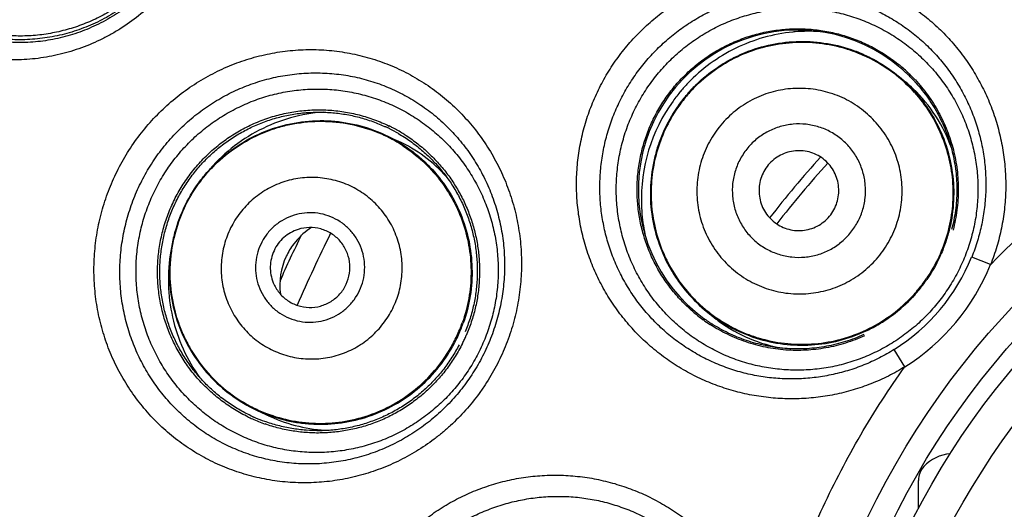
# Model space of a CAD drawing. Units: millimetres. Extents: x 719 to 1129, y -57 to 529.
# Drawn here: x 737 to 749, y 496 to 502 of the extents above; entities that cross this region are included whole.
import ezdxf

# ---------------------------------------------------------------- set-up
doc = ezdxf.new("R2010")
doc.units = ezdxf.units.MM
doc.header["$LTSCALE"] = 19.36
doc.layers.get('0').update_dxf_attribs({"linetype": 'CONTINUOUS'})
doc.layers.add('02___PRT_ALL_AXES', color=7, linetype='CONTINUOUS')
doc.layers.add('FEATURES', color=7, linetype='CONTINUOUS')

msp = doc.modelspace()

# ---------------------------------------------------------------- linework, layer by layer
at = {"color": 7, "linetype": 'Continuous'}
for p, q in [((748.124, 501.063), (748.203, 500.997)), ((741.678, 500.34), (741.846, 500.261)), ((749.262, 498.715), (749.027, 498.81)), ((745.681, 498.152), (745.76, 498.086)), ((742.674, 497.779), (742.673, 497.778)), ((748.191, 497.439), (748.057, 497.654)), ((740.072, 496.896), (740.24, 496.817)), ((748.36, 495.666), (748.36, 496.016))]:
    msp.add_line(p, q, dxfattribs=at)
for radius in [10.396, 10.097, 9.881, 9.427]:
    msp.add_circle((757.098, 491.053), radius, dxfattribs=at)
for centre, radius, start, end in [((746.991, 499.534), 2.1, 94.8313, 95.592), ((746.991, 499.537), 2.097, 86.3222, 94.8259), ((746.9, 499.607), 1.892, 41.8294, 52.7214), ((746.85, 499.657), 1.99, 48.3852, 50.0571), ((746.849, 499.656), 2.009, 47.8728, 50.0569), ((746.849, 499.655), 1.992, 46.7178, 48.3853), ((746.85, 499.657), 2.008, 47.5655, 47.8726), ((746.85, 499.656), 2.009, 45.9427, 47.5654), ((746.85, 499.656), 1.991, 45.0508, 46.7179), ((746.993, 499.531), 2.103, 136.3063, 139.9909), ((746.984, 499.545), 1.896, 46.2673, 49.9457), ((746.849, 499.656), 2.01, 43.0993, 45.9427), ((746.85, 499.656), 1.991, 42.5032, 45.0502), ((746.849, 499.656), 1.991, 41.9929, 42.5032), ((746.994, 499.532), 2.104, 140.0129, 144.2336), ((746.897, 499.612), 1.892, 134.5177, 139.9953), ((746.896, 499.613), 1.882, 134.5177, 139.9953), ((746.982, 499.542), 1.899, 19.4686, 46.2625), ((746.991, 499.533), 2.101, 144.212, 181.8865), ((746.897, 499.613), 1.892, 140.0047, 145.4823), ((746.896, 499.613), 1.882, 140.0047, 145.4823), ((740.873, 498.623), 1.886, 62.2745, 67.7255), ((740.854, 498.644), 1.979, 64.9999, 65.2262), ((740.855, 498.646), 1.977, 64.5005, 65), ((740.854, 498.645), 1.978, 63.8643, 64.5005), ((740.854, 498.644), 1.979, 63.276, 63.8643), ((740.854, 498.645), 2.007, 62.5585, 64.0472), ((740.853, 498.643), 1.98, 59.8388, 63.276), ((740.853, 498.644), 2.008, 58.4717, 62.5575), ((740.877, 498.631), 1.877, 56.7994, 62.2755), ((741.047, 498.548), 1.89, 42.0622, 64.9803), ((740.854, 498.645), 2.007, 57.6752, 58.4713), ((757.098, 491.053), 13.432, 137.8824, 142.1176), ((757.104, 491.045), 10.969, 125.0047, 135.6342), ((757.098, 491.053), 13.315, 137.8648, 142.1329), ((746.991, 499.533), 2.101, 181.8985, 186.0726), ((746.986, 499.533), 2.096, 186.0772, 193.9191), ((741.22, 498.458), 0.856, 124.631, 142.9406), ((741.221, 498.456), 0.858, 122.5415, 124.6494), ((757.098, 491.053), 18.321, 154.0042, 155.9952), ((757.098, 491.053), 18.001, 153.4219, 156.578), ((741.225, 498.454), 0.863, 142.9221, 154.9569), ((741.221, 498.456), 0.859, 155.0054, 187.4544), ((746.766, 499.722), 2.437, 301.9626, 338.0388), ((746.767, 499.722), 2.691, 301.96, 338.0415), ((746.902, 499.607), 1.888, 320.0127, 325.4743), ((746.903, 499.607), 1.898, 320.0127, 325.4743), ((746.903, 499.608), 1.888, 314.5257, 319.9873), ((746.898, 499.606), 1.886, 221.8194, 227.2823), ((746.904, 499.607), 1.898, 314.5257, 319.9873), ((746.904, 499.613), 1.895, 227.2812, 232.7188), ((746.846, 499.652), 2.01, 229.9432, 230.8116), ((746.846, 499.652), 1.991, 229.9435, 233.2823), ((746.845, 499.651), 2.009, 230.8115, 234.0571), ((746.845, 499.651), 1.99, 233.2819, 237.497), ((746.846, 499.652), 2.01, 234.0571, 236.9007), ((746.977, 499.537), 1.894, 230.0003, 231.8729), ((746.979, 499.539), 1.897, 231.8726, 232.4925), ((746.981, 499.541), 1.899, 232.4926, 233.9461), ((740.864, 498.622), 1.892, 335.0126, 340.4609), ((740.867, 498.621), 1.902, 335.0126, 340.4609), ((746.846, 499.652), 1.991, 237.4968, 238.0078), ((746.981, 499.541), 1.899, 233.9448, 260.2783), ((740.865, 498.623), 1.892, 329.5391, 334.9874), ((740.868, 498.622), 1.902, 329.5391, 334.9874), ((740.834, 498.637), 2.03, 333.3819, 334.9634), ((740.834, 498.637), 2.03, 335.0002, 336.6181), ((740.87, 498.615), 1.886, 242.2745, 247.7255), ((740.841, 498.617), 2.008, 244.186, 245.8142), ((740.841, 498.617), 1.979, 244.8214, 245.001), ((740.84, 498.614), 1.976, 245, 245.4443), ((740.84, 498.615), 1.977, 245.4443, 245.9071), ((740.841, 498.616), 1.978, 245.9071, 246.1351), ((740.841, 498.617), 1.979, 246.1351, 246.7239), ((740.841, 498.618), 1.98, 246.724, 250.1611), ((741.039, 498.531), 1.891, 244.0161, 245.0179), ((741.039, 498.531), 1.89, 245.0284, 268.0744), ((740.841, 498.617), 2.008, 245.8146, 250.6977), ((748.8, 495.843), 0.508, 94.8788, 137.0586), ((748.614, 496.016), 0.254, 137.0586, 180)]:
    msp.add_arc(centre, radius, start, end, dxfattribs=at)
msp.add_ellipse((746.845, 499.656), major_axis=(1.282, 1.527), ratio=0.999048, start_param=-0.001001, end_param=3.142593, dxfattribs=at)
for points, knots in [([(738.972, 502.6), (738.933, 502.539), (738.871, 502.451), (738.779, 502.339), (738.682, 502.233), (738.551, 502.108), (738.409, 501.997), (738.289, 501.917), (738.166, 501.843), (738.005, 501.762), (737.803, 501.684), (737.595, 501.626), (737.383, 501.588), (737.168, 501.572), (736.953, 501.577), (736.739, 501.603), (736.529, 501.65), (736.325, 501.718), (736.129, 501.805), (735.942, 501.912), (735.767, 502.036), (735.605, 502.177), (735.458, 502.333), (735.326, 502.503), (735.212, 502.686), (735.117, 502.879), (735.041, 503.081), (734.985, 503.289), (734.949, 503.502), (734.935, 503.717), (734.941, 503.897), (734.956, 504.041), (734.978, 504.183), (735.018, 504.359), (735.076, 504.53), (735.131, 504.663), (735.194, 504.793), (735.247, 504.888), (735.286, 504.948)], [0, 0, 0, 0, 0.031389, 0.047086, 0.062782, 0.094155, 0.125513, 0.141189, 0.156861, 0.188176, 0.219466, 0.250729, 0.281964, 0.313172, 0.344354, 0.375514, 0.406654, 0.437778, 0.468892, 0.5, 0.531108, 0.562222, 0.593346, 0.624486, 0.655646, 0.686828, 0.718036, 0.749271, 0.780534, 0.811824, 0.843139, 0.858811, 0.874487, 0.905845, 0.937218, 0.952914, 0.968611, 1, 1, 1, 1]), ([(739.173, 502.472), (739.147, 502.431), (739.093, 502.351), (739.005, 502.235), (738.911, 502.125), (738.778, 501.985), (738.598, 501.825), (738.402, 501.686), (738.237, 501.589), (738.068, 501.502), (737.849, 501.411), (737.578, 501.333), (737.301, 501.286), (737.021, 501.272), (736.744, 501.29), (736.471, 501.339), (736.206, 501.42), (735.952, 501.531), (735.713, 501.671), (735.49, 501.839), (735.356, 501.968), (735.293, 502.036)], [0, 0, 0, 0, 0.032223, 0.064432, 0.096612, 0.128751, 0.192828, 0.2566, 0.288363, 0.320028, 0.383023, 0.445603, 0.50779, 0.56963, 0.631197, 0.692576, 0.753866, 0.815165, 0.876569, 0.938158, 1, 1, 1, 1]), ([(739.009, 502.577), (738.964, 502.506), (738.89, 502.403), (738.781, 502.275), (738.665, 502.153), (738.508, 502.013), (738.336, 501.892), (738.191, 501.807), (738.042, 501.73), (737.848, 501.65), (737.606, 501.58), (737.358, 501.538), (737.107, 501.523), (736.856, 501.537), (736.65, 501.572), (736.488, 501.614), (736.33, 501.665), (736.137, 501.745), (735.954, 501.846), (735.816, 501.939), (735.683, 502.04), (735.589, 502.124), (735.531, 502.183)], [0, 0, 0, 0, 0.062808, 0.094219, 0.125625, 0.188392, 0.251119, 0.282477, 0.313822, 0.376444, 0.439004, 0.501502, 0.563938, 0.626316, 0.688646, 0.719807, 0.75096, 0.813221, 0.875469, 0.906603, 0.93774, 1, 1, 1, 1]), ([(739.028, 502.565), (738.981, 502.491), (738.904, 502.384), (738.79, 502.251), (738.67, 502.124), (738.507, 501.98), (738.329, 501.855), (738.18, 501.768), (738.027, 501.69), (737.83, 501.609), (737.584, 501.54), (737.334, 501.5), (737.083, 501.489), (736.834, 501.506), (736.588, 501.552), (736.351, 501.626), (736.123, 501.727), (735.908, 501.854), (735.708, 502.006), (735.588, 502.122), (735.531, 502.183)], [0, 0, 0, 0, 0.064672, 0.096979, 0.129237, 0.193525, 0.25746, 0.289283, 0.320994, 0.384035, 0.446603, 0.508726, 0.570462, 0.631896, 0.693127, 0.754268, 0.815428, 0.876712, 0.938212, 1, 1, 1, 1]), ([(744.709, 501.449), (744.76, 501.509), (744.867, 501.627), (745.043, 501.787), (745.233, 501.932), (745.434, 502.059), (745.646, 502.168), (745.866, 502.258), (746.093, 502.328), (746.325, 502.377), (746.56, 502.406), (746.797, 502.414), (747.033, 502.401), (747.267, 502.367), (747.497, 502.313), (747.722, 502.238), (747.939, 502.144), (748.147, 502.032), (748.344, 501.901), (748.529, 501.753), (748.701, 501.59), (748.857, 501.412), (748.998, 501.22), (749.121, 501.017), (749.227, 500.804), (749.313, 500.582), (749.379, 500.353), (749.425, 500.119), (749.451, 499.882), (749.456, 499.644), (749.439, 499.406), (749.402, 499.171), (749.344, 498.939), (749.292, 498.789), (749.262, 498.715)], [0, 0, 0, 0, 0.031368, 0.062728, 0.094073, 0.125399, 0.156698, 0.187969, 0.219208, 0.250415, 0.281593, 0.312743, 0.343871, 0.374982, 0.406083, 0.437181, 0.468283, 0.499395, 0.530525, 0.561678, 0.592856, 0.624062, 0.655297, 0.68656, 0.717848, 0.749158, 0.780486, 0.811829, 0.843181, 0.87454, 0.905903, 0.937268, 0.968634, 1, 1, 1, 1]), ([(744.942, 501.253), (744.988, 501.307), (745.085, 501.413), (745.243, 501.558), (745.413, 501.688), (745.594, 501.803), (745.784, 501.902), (745.981, 501.983), (746.185, 502.047), (746.394, 502.092), (746.605, 502.119), (746.818, 502.128), (747.03, 502.117), (747.241, 502.088), (747.448, 502.04), (747.65, 501.975), (747.845, 501.891), (748.032, 501.791), (748.21, 501.674), (748.377, 501.542), (748.532, 501.396), (748.673, 501.236), (748.8, 501.064), (748.91, 500.881), (749.005, 500.689), (749.082, 500.489), (749.141, 500.283), (749.181, 500.073), (749.203, 499.859), (749.206, 499.645), (749.19, 499.431), (749.155, 499.219), (749.101, 499.011), (749.054, 498.877), (749.027, 498.81)], [0, 0, 0, 0, 0.031384, 0.06276, 0.094119, 0.125454, 0.15676, 0.188033, 0.219269, 0.250469, 0.281634, 0.312768, 0.343877, 0.374965, 0.406043, 0.437116, 0.468195, 0.499287, 0.530398, 0.561536, 0.592705, 0.623906, 0.655141, 0.686408, 0.717704, 0.749026, 0.780368, 0.811727, 0.843096, 0.874472, 0.905852, 0.937234, 0.968617, 1, 1, 1, 1]), ([(745.106, 501.115), (745.154, 501.172), (745.23, 501.253), (745.338, 501.355), (745.451, 501.45), (745.602, 501.559), (745.762, 501.653), (745.895, 501.718), (746.031, 501.777), (746.207, 501.837), (746.423, 501.889), (746.644, 501.92), (746.866, 501.928), (747.088, 501.915), (747.308, 501.88), (747.523, 501.824), (747.732, 501.746), (747.932, 501.649), (748.122, 501.533), (748.299, 501.398), (748.462, 501.247), (748.61, 501.08), (748.74, 500.9), (748.853, 500.708), (748.946, 500.506), (749.018, 500.296), (749.07, 500.079), (749.1, 499.858), (749.108, 499.636), (749.095, 499.414), (749.066, 499.231), (749.031, 499.086), (748.99, 498.944), (748.926, 498.77), (748.845, 498.603), (748.77, 498.475), (748.689, 498.35), (748.622, 498.262), (748.574, 498.205)], [0, 0, 0, 0, 0.031262, 0.046897, 0.062532, 0.093792, 0.12505, 0.140683, 0.156316, 0.187571, 0.218824, 0.250074, 0.281321, 0.312566, 0.343809, 0.37505, 0.406289, 0.437527, 0.468764, 0.5, 0.531236, 0.562473, 0.593711, 0.62495, 0.656191, 0.687434, 0.718679, 0.749926, 0.781176, 0.812429, 0.843684, 0.859317, 0.87495, 0.906208, 0.937468, 0.953103, 0.968738, 1, 1, 1, 1]), ([(745.307, 500.946), (745.35, 500.997), (745.417, 501.069), (745.513, 501.159), (745.614, 501.244), (745.747, 501.341), (745.918, 501.44), (746.097, 501.523), (746.284, 501.588), (746.476, 501.634), (746.672, 501.661), (746.869, 501.669), (747.066, 501.657), (747.229, 501.631), (747.357, 501.601), (747.484, 501.565), (747.638, 501.508), (747.786, 501.436), (747.9, 501.37), (748.01, 501.298), (748.089, 501.239), (748.14, 501.197)], [0, 0, 0, 0, 0.062522, 0.093792, 0.125061, 0.18758, 0.250095, 0.312608, 0.375116, 0.43762, 0.500119, 0.562613, 0.625102, 0.687587, 0.718837, 0.750086, 0.812563, 0.875037, 0.906283, 0.937529, 1, 1, 1, 1]), ([(746.787, 501.624), (746.663, 501.612), (746.417, 501.566), (746.067, 501.432), (745.746, 501.239), (745.558, 501.074), (745.472, 500.984)], [0, 0, 0, 0, 0.249968, 0.499966, 0.749955, 1, 1, 1, 1]), ([(745.57, 500.961), (745.654, 501.043), (745.79, 501.155), (745.99, 501.276), (746.2, 501.379), (746.478, 501.47), (746.827, 501.517), (747.178, 501.498), (747.464, 501.43), (747.681, 501.344), (747.889, 501.239), (748.034, 501.138), (748.124, 501.063)], [0, 0, 0, 0, 0.12509, 0.187677, 0.250227, 0.375169, 0.500134, 0.625082, 0.750015, 0.812547, 0.875078, 1, 1, 1, 1]), ([(745.576, 500.955), (745.656, 501.034), (745.831, 501.178), (746.126, 501.343), (746.447, 501.453), (746.781, 501.505), (747.12, 501.496), (747.396, 501.439), (747.608, 501.364), (747.813, 501.271), (747.957, 501.181), (748.046, 501.113)], [0, 0, 0, 0, 0.125106, 0.250133, 0.375091, 0.500072, 0.625038, 0.74999, 0.812526, 0.875062, 1, 1, 1, 1]), ([(738.295, 499.82), (738.333, 499.902), (738.417, 500.061), (738.565, 500.286), (738.734, 500.495), (738.922, 500.687), (739.126, 500.859), (739.346, 501.009), (739.579, 501.137), (739.822, 501.242), (740.073, 501.321), (740.33, 501.376), (740.547, 501.4), (740.72, 501.406), (740.894, 501.404), (741.11, 501.385), (741.322, 501.344), (741.489, 501.3), (741.654, 501.247), (741.854, 501.166), (742.084, 501.045), (742.301, 500.901), (742.503, 500.737), (742.689, 500.552), (742.856, 500.35), (743.003, 500.132), (743.128, 499.899), (743.231, 499.654), (743.309, 499.4), (743.362, 499.138), (743.385, 498.916), (743.39, 498.738), (743.386, 498.559), (743.365, 498.336), (743.322, 498.115), (743.276, 497.942), (743.22, 497.772), (743.169, 497.647), (743.131, 497.566)], [0, 0, 0, 0, 0.031822, 0.063617, 0.095364, 0.127039, 0.158621, 0.190097, 0.221452, 0.252681, 0.283783, 0.314761, 0.345626, 0.361026, 0.376403, 0.407094, 0.437732, 0.453044, 0.468354, 0.498971, 0.529618, 0.560324, 0.591109, 0.621988, 0.652972, 0.684069, 0.715279, 0.746602, 0.778029, 0.809553, 0.84116, 0.856996, 0.872848, 0.904584, 0.936363, 0.952268, 0.968179, 1, 1, 1, 1]), ([(748.191, 497.439), (748.124, 497.397), (747.985, 497.319), (747.767, 497.222), (747.542, 497.144), (747.31, 497.087), (747.075, 497.05), (746.837, 497.034), (746.599, 497.039), (746.362, 497.065), (746.128, 497.111), (745.9, 497.178), (745.678, 497.264), (745.466, 497.369), (745.263, 497.493), (745.072, 497.633), (744.894, 497.79), (744.732, 497.962), (744.584, 498.147), (744.454, 498.344), (744.342, 498.552), (744.248, 498.77), (744.174, 498.994), (744.121, 499.225), (744.087, 499.459), (744.075, 499.696), (744.083, 499.933), (744.113, 500.169), (744.163, 500.401), (744.233, 500.628), (744.324, 500.849), (744.433, 501.06), (744.561, 501.262), (744.658, 501.388), (744.709, 501.449)], [0, 0, 0, 0, 0.031366, 0.062732, 0.094097, 0.12546, 0.156819, 0.188171, 0.219514, 0.250842, 0.282152, 0.31344, 0.344703, 0.375938, 0.407145, 0.438323, 0.469476, 0.500606, 0.531719, 0.562822, 0.593919, 0.62502, 0.656132, 0.687259, 0.718409, 0.749587, 0.780794, 0.812033, 0.843303, 0.874602, 0.905927, 0.937272, 0.968632, 1, 1, 1, 1]), ([(748.057, 497.654), (747.996, 497.616), (747.872, 497.546), (747.676, 497.457), (747.474, 497.386), (747.266, 497.333), (747.054, 497.299), (746.84, 497.283), (746.626, 497.286), (746.413, 497.309), (746.203, 497.35), (745.997, 497.409), (745.798, 497.487), (745.607, 497.581), (745.425, 497.693), (745.253, 497.819), (745.094, 497.961), (744.949, 498.116), (744.817, 498.283), (744.701, 498.461), (744.601, 498.648), (744.518, 498.844), (744.453, 499.046), (744.406, 499.254), (744.377, 499.465), (744.367, 499.678), (744.376, 499.891), (744.403, 500.102), (744.449, 500.311), (744.513, 500.515), (744.595, 500.713), (744.694, 500.904), (744.809, 501.085), (744.896, 501.198), (744.942, 501.253)], [0, 0, 0, 0, 0.031383, 0.062766, 0.094148, 0.125528, 0.156904, 0.188273, 0.219632, 0.250974, 0.282296, 0.313592, 0.344859, 0.376095, 0.407296, 0.438465, 0.469603, 0.500715, 0.531807, 0.562886, 0.59396, 0.625037, 0.656126, 0.687234, 0.718368, 0.749533, 0.780733, 0.811969, 0.843241, 0.874546, 0.905881, 0.93724, 0.968616, 1, 1, 1, 1]), ([(738.594, 499.681), (738.628, 499.755), (738.704, 499.898), (738.838, 500.102), (738.99, 500.291), (739.16, 500.464), (739.345, 500.619), (739.543, 500.755), (739.753, 500.871), (739.971, 500.965), (740.198, 501.037), (740.429, 501.086), (740.624, 501.108), (740.78, 501.114), (740.936, 501.113), (741.13, 501.096), (741.321, 501.061), (741.471, 501.021), (741.619, 500.974), (741.799, 500.901), (741.971, 500.811), (742.103, 500.729), (742.232, 500.64), (742.383, 500.516), (742.523, 500.378), (742.626, 500.26), (742.723, 500.136), (742.833, 499.971), (742.946, 499.761), (743.037, 499.54), (743.107, 499.31), (743.154, 499.074), (743.178, 498.833), (743.178, 498.591), (743.155, 498.349), (743.108, 498.111), (743.038, 497.877), (742.977, 497.727), (742.942, 497.654)], [0, 0, 0, 0, 0.031903, 0.063776, 0.095592, 0.127324, 0.15895, 0.190452, 0.221816, 0.253035, 0.284109, 0.315042, 0.345846, 0.36121, 0.376549, 0.407157, 0.437705, 0.452971, 0.468235, 0.49876, 0.529323, 0.544632, 0.559962, 0.590683, 0.621513, 0.636978, 0.652475, 0.683556, 0.714768, 0.746108, 0.777568, 0.809138, 0.840802, 0.872546, 0.904354, 0.93621, 0.968097, 1, 1, 1, 1]), ([(748.574, 498.205), (748.527, 498.148), (748.451, 498.066), (748.343, 497.965), (748.229, 497.87), (748.079, 497.761), (747.919, 497.667), (747.786, 497.602), (747.65, 497.543), (747.474, 497.482), (747.258, 497.43), (747.037, 497.4), (746.815, 497.392), (746.593, 497.405), (746.373, 497.44), (746.157, 497.496), (745.949, 497.573), (745.749, 497.671), (745.559, 497.787), (745.382, 497.922), (745.219, 498.073), (745.071, 498.239), (744.94, 498.419), (744.828, 498.612), (744.735, 498.814), (744.663, 499.024), (744.611, 499.241), (744.581, 499.461), (744.572, 499.684), (744.586, 499.906), (744.615, 500.089), (744.649, 500.233), (744.69, 500.376), (744.755, 500.55), (744.836, 500.717), (744.911, 500.845), (744.991, 500.969), (745.059, 501.058), (745.106, 501.115)], [0, 0, 0, 0, 0.031262, 0.046897, 0.062532, 0.093792, 0.12505, 0.140683, 0.156316, 0.187571, 0.218824, 0.250074, 0.281321, 0.312566, 0.343809, 0.37505, 0.406289, 0.437527, 0.468764, 0.5, 0.531236, 0.562473, 0.593711, 0.62495, 0.656191, 0.687434, 0.718679, 0.749926, 0.781176, 0.812429, 0.843684, 0.859317, 0.87495, 0.906208, 0.937468, 0.953103, 0.968738, 1, 1, 1, 1]), ([(748.124, 501.063), (748.213, 500.988), (748.337, 500.863), (748.477, 500.676), (748.599, 500.477), (748.716, 500.208), (748.795, 499.865), (748.81, 499.514), (748.769, 499.223), (748.704, 498.999), (748.619, 498.781), (748.533, 498.627), (748.466, 498.531)], [0, 0, 0, 0, 0.124922, 0.187453, 0.249985, 0.374918, 0.499866, 0.624831, 0.749773, 0.812323, 0.87491, 1, 1, 1, 1]), ([(748.317, 501.029), (748.374, 500.967), (748.482, 500.837), (748.617, 500.623), (748.725, 500.393), (748.802, 500.151), (748.849, 499.902), (748.864, 499.649), (748.847, 499.396), (748.815, 499.23), (748.794, 499.148)], [0, 0, 0, 0, 0.124966, 0.249939, 0.37492, 0.499911, 0.624915, 0.749931, 0.87496, 1, 1, 1, 1]), ([(748.329, 500.988), (748.384, 500.927), (748.486, 500.799), (748.614, 500.588), (748.716, 500.364), (748.789, 500.128), (748.832, 499.886), (748.846, 499.639), (748.828, 499.394), (748.797, 499.232), (748.776, 499.153)], [0, 0, 0, 0, 0.124966, 0.249938, 0.37492, 0.499912, 0.624916, 0.749932, 0.87496, 1, 1, 1, 1]), ([(738.776, 499.596), (738.807, 499.664), (738.859, 499.763), (738.938, 499.889), (739.023, 500.011), (739.141, 500.156), (739.271, 500.289), (739.384, 500.387), (739.5, 500.479), (739.654, 500.584), (739.85, 500.69), (740.056, 500.777), (740.269, 500.844), (740.487, 500.889), (740.709, 500.912), (740.932, 500.914), (741.154, 500.893), (741.373, 500.851), (741.586, 500.788), (741.793, 500.704), (741.99, 500.6), (742.176, 500.477), (742.349, 500.336), (742.507, 500.179), (742.649, 500.008), (742.773, 499.823), (742.879, 499.626), (742.965, 499.421), (743.031, 499.207), (743.075, 498.988), (743.094, 498.803), (743.099, 498.654), (743.095, 498.506), (743.078, 498.32), (743.042, 498.137), (743.003, 497.994), (742.957, 497.852), (742.915, 497.748), (742.884, 497.681)], [0, 0, 0, 0, 0.031308, 0.046966, 0.062623, 0.093925, 0.125219, 0.140869, 0.156515, 0.187792, 0.219059, 0.250313, 0.281556, 0.312788, 0.344009, 0.37522, 0.406422, 0.437619, 0.46881, 0.5, 0.53119, 0.562381, 0.593578, 0.62478, 0.655991, 0.687212, 0.718444, 0.749687, 0.780941, 0.812208, 0.843485, 0.859131, 0.874781, 0.906075, 0.937377, 0.953034, 0.968692, 1, 1, 1, 1]), ([(745.553, 498.114), (745.502, 498.156), (745.43, 498.223), (745.34, 498.319), (745.256, 498.42), (745.159, 498.553), (745.076, 498.696), (745.018, 498.814), (744.967, 498.935), (744.913, 499.09), (744.867, 499.283), (744.841, 499.478), (744.833, 499.676), (744.845, 499.873), (744.876, 500.068), (744.927, 500.259), (744.995, 500.445), (745.067, 500.593), (745.134, 500.707), (745.205, 500.817), (745.265, 500.896), (745.307, 500.946)], [0, 0, 0, 0, 0.062471, 0.093717, 0.124963, 0.187437, 0.249914, 0.281163, 0.312413, 0.374898, 0.437387, 0.499881, 0.56238, 0.624884, 0.687392, 0.749905, 0.81242, 0.874939, 0.906208, 0.937478, 1, 1, 1, 1]), ([(747.855, 498.809), (747.909, 498.873), (747.98, 498.978), (748.054, 499.129), (748.112, 499.287), (748.156, 499.494), (748.159, 499.705), (748.136, 499.872), (748.097, 500.036), (748.018, 500.232), (747.879, 500.445), (747.702, 500.626), (747.492, 500.77), (747.259, 500.869), (747.052, 500.913), (746.884, 500.922), (746.715, 500.916), (746.508, 500.877), (746.312, 500.798), (746.166, 500.713), (746.03, 500.614), (745.94, 500.525), (745.886, 500.461)], [0, 0, 0, 0, 0.06242, 0.093673, 0.124928, 0.187383, 0.249858, 0.281142, 0.312431, 0.374947, 0.437476, 0.500015, 0.562552, 0.625079, 0.687591, 0.718877, 0.750158, 0.812628, 0.875079, 0.906333, 0.937583, 1, 1, 1, 1]), ([(748.31, 500.869), (748.38, 500.791), (748.507, 500.623), (748.652, 500.343), (748.75, 500.042), (748.796, 499.73), (748.79, 499.414), (748.731, 499.104), (748.622, 498.807), (748.517, 498.624), (748.457, 498.538)], [0, 0, 0, 0, 0.124956, 0.249914, 0.374886, 0.499868, 0.624859, 0.749829, 0.874883, 1, 1, 1, 1]), ([(739.021, 499.482), (739.049, 499.543), (739.096, 499.632), (739.167, 499.745), (739.244, 499.855), (739.35, 499.984), (739.468, 500.103), (739.569, 500.191), (739.674, 500.273), (739.813, 500.366), (739.99, 500.461), (740.175, 500.538), (740.367, 500.596), (740.564, 500.634), (740.73, 500.65), (740.863, 500.653), (740.997, 500.649), (741.163, 500.631), (741.326, 500.597), (741.454, 500.561), (741.58, 500.518), (741.673, 500.479), (741.732, 500.449)], [0, 0, 0, 0, 0.062615, 0.093931, 0.125244, 0.187846, 0.250433, 0.281731, 0.313024, 0.375575, 0.438105, 0.500611, 0.563094, 0.625554, 0.687992, 0.719213, 0.75043, 0.812832, 0.875222, 0.906423, 0.937622, 1, 1, 1, 1]), ([(739.047, 499.47), (739.072, 499.524), (739.128, 499.63), (739.224, 499.781), (739.334, 499.922), (739.456, 500.053), (739.589, 500.173), (739.733, 500.28), (739.885, 500.374), (740.045, 500.454), (740.212, 500.519), (740.383, 500.569), (740.559, 500.604), (740.736, 500.622), (740.915, 500.625), (741.093, 500.611), (741.269, 500.582), (741.442, 500.536), (741.579, 500.487), (741.658, 500.452), (741.683, 500.441)], [0, 0, 0, 0, 0.057395, 0.114786, 0.172171, 0.229545, 0.286906, 0.344253, 0.401582, 0.458892, 0.516183, 0.573455, 0.630707, 0.687941, 0.745159, 0.802363, 0.859555, 0.916739, 0.973918, 1, 1, 1, 1]), ([(740.908, 500.623), (740.769, 500.613), (740.492, 500.564), (740.099, 500.409), (739.746, 500.179), (739.545, 499.982), (739.455, 499.874)], [0, 0, 0, 0, 0.249786, 0.499736, 0.749835, 1, 1, 1, 1]), ([(745.338, 500.685), (745.272, 500.588), (745.186, 500.435), (745.101, 500.217), (745.036, 499.992), (744.994, 499.702), (745.009, 499.35), (745.089, 499.008), (745.206, 498.739), (745.328, 498.54), (745.468, 498.353), (745.592, 498.227), (745.681, 498.152)], [0, 0, 0, 0, 0.12509, 0.187677, 0.250227, 0.375169, 0.500134, 0.625082, 0.750015, 0.812547, 0.875078, 1, 1, 1, 1]), ([(745.345, 500.68), (745.286, 500.594), (745.181, 500.411), (745.072, 500.114), (745.013, 499.804), (745.007, 499.488), (745.053, 499.175), (745.15, 498.875), (745.296, 498.595), (745.423, 498.426), (745.493, 498.348)], [0, 0, 0, 0, 0.125117, 0.250171, 0.375141, 0.500132, 0.625114, 0.750086, 0.875044, 1, 1, 1, 1]), ([(739.158, 499.418), (739.21, 499.531), (739.306, 499.692), (739.462, 499.886), (739.637, 500.063), (739.887, 500.251), (740.224, 500.413), (740.586, 500.506), (740.96, 500.527), (741.33, 500.475), (741.565, 500.392), (741.678, 500.34)], [0, 0, 0, 0, 0.1251, 0.187816, 0.250475, 0.375533, 0.500552, 0.625498, 0.750374, 0.875203, 1, 1, 1, 1]), ([(739.164, 499.416), (739.214, 499.524), (739.306, 499.68), (739.456, 499.868), (739.622, 500.04), (739.86, 500.225), (740.129, 500.361), (740.356, 500.438), (740.589, 500.493), (740.889, 500.52), (741.247, 500.483), (741.478, 500.414), (741.588, 500.368)], [0, 0, 0, 0, 0.125071, 0.187774, 0.250423, 0.375466, 0.500466, 0.563014, 0.625543, 0.750409, 0.875222, 1, 1, 1, 1]), ([(745.886, 500.461), (745.832, 500.397), (745.76, 500.292), (745.686, 500.141), (745.628, 499.983), (745.584, 499.776), (745.582, 499.565), (745.604, 499.398), (745.643, 499.234), (745.722, 499.038), (745.861, 498.825), (746.038, 498.643), (746.248, 498.5), (746.481, 498.401), (746.688, 498.357), (746.857, 498.347), (747.025, 498.354), (747.233, 498.393), (747.429, 498.472), (747.574, 498.557), (747.71, 498.656), (747.801, 498.744), (747.855, 498.809)], [0, 0, 0, 0, 0.06242, 0.093673, 0.124928, 0.187383, 0.249858, 0.281142, 0.312431, 0.374947, 0.437476, 0.500015, 0.562552, 0.625079, 0.687591, 0.718877, 0.750158, 0.812628, 0.875079, 0.906333, 0.937583, 1, 1, 1, 1]), ([(747.502, 499.105), (747.537, 499.146), (747.599, 499.237), (747.664, 499.388), (747.698, 499.549), (747.699, 499.686), (747.685, 499.795), (747.659, 499.901), (747.608, 500.029), (747.518, 500.167), (747.403, 500.284), (747.267, 500.377), (747.115, 500.442), (746.954, 500.476), (746.79, 500.477), (746.628, 500.447), (746.475, 500.385), (746.337, 500.296), (746.259, 500.219), (746.224, 500.177)], [0, 0, 0, 0, 0.062434, 0.124881, 0.187351, 0.24984, 0.28113, 0.312426, 0.374957, 0.4375, 0.500053, 0.562604, 0.625144, 0.687671, 0.750177, 0.812661, 0.875126, 0.937569, 1, 1, 1, 1]), ([(741.678, 500.34), (741.783, 500.291), (741.935, 500.202), (742.118, 500.058), (742.287, 499.897), (742.469, 499.668), (742.634, 499.358), (742.738, 499.022), (742.78, 498.673), (742.757, 498.322), (742.699, 498.095), (742.66, 497.985)], [0, 0, 0, 0, 0.124797, 0.187272, 0.249756, 0.374622, 0.499554, 0.624559, 0.749596, 0.87474, 1, 1, 1, 1]), ([(741.848, 500.355), (741.899, 500.325), (742, 500.261), (742.14, 500.151), (742.271, 500.029), (742.39, 499.896), (742.496, 499.753), (742.59, 499.6), (742.669, 499.44), (742.733, 499.273), (742.783, 499.101), (742.817, 498.926), (742.835, 498.748), (742.837, 498.569), (742.823, 498.39), (742.793, 498.214), (742.747, 498.04), (742.706, 497.928), (742.684, 497.873)], [0, 0, 0, 0, 0.062381, 0.12477, 0.18717, 0.249584, 0.312015, 0.374464, 0.436934, 0.499425, 0.561938, 0.624471, 0.687024, 0.749594, 0.81218, 0.874779, 0.937387, 1, 1, 1, 1]), ([(741.927, 500.341), (741.978, 500.309), (742.075, 500.241), (742.212, 500.126), (742.338, 500), (742.453, 499.863), (742.554, 499.716), (742.643, 499.561), (742.718, 499.399), (742.777, 499.231), (742.822, 499.057), (742.852, 498.881), (742.865, 498.703), (742.863, 498.524), (742.846, 498.346), (742.812, 498.17), (742.763, 497.997), (742.721, 497.886), (742.697, 497.831)], [0, 0, 0, 0, 0.062379, 0.124768, 0.187168, 0.249583, 0.312015, 0.374467, 0.436939, 0.499432, 0.561945, 0.624479, 0.687032, 0.749602, 0.812187, 0.874783, 0.937387, 1, 1, 1, 1]), ([(741.905, 500.202), (741.993, 500.144), (742.158, 500.015), (742.371, 499.782), (742.542, 499.518), (742.667, 499.228), (742.742, 498.921), (742.766, 498.607), (742.737, 498.292), (742.683, 498.088), (742.648, 497.989)], [0, 0, 0, 0, 0.124812, 0.249656, 0.374554, 0.499514, 0.624532, 0.749577, 0.874744, 1, 1, 1, 1]), ([(746.224, 500.177), (746.189, 500.135), (746.127, 500.045), (746.062, 499.893), (746.028, 499.732), (746.027, 499.595), (746.042, 499.487), (746.067, 499.381), (746.118, 499.253), (746.208, 499.115), (746.323, 498.997), (746.459, 498.904), (746.611, 498.84), (746.772, 498.806), (746.937, 498.804), (747.098, 498.835), (747.251, 498.896), (747.389, 498.986), (747.467, 499.063), (747.502, 499.105)], [0, 0, 0, 0, 0.062434, 0.124881, 0.187351, 0.24984, 0.28113, 0.312426, 0.374957, 0.4375, 0.500053, 0.562604, 0.625144, 0.687671, 0.750177, 0.812661, 0.875126, 0.937569, 1, 1, 1, 1]), ([(747.246, 499.32), (747.267, 499.345), (747.304, 499.399), (747.343, 499.49), (747.363, 499.586), (747.364, 499.685), (747.346, 499.782), (747.309, 499.873), (747.256, 499.956), (747.187, 500.026), (747.105, 500.082), (747.014, 500.121), (746.918, 500.141), (746.819, 500.142), (746.722, 500.124), (746.631, 500.087), (746.548, 500.033), (746.501, 499.987), (746.48, 499.962)], [0, 0, 0, 0, 0.062437, 0.12504, 0.187552, 0.250035, 0.312538, 0.375028, 0.437516, 0.5, 0.562484, 0.624972, 0.687462, 0.749965, 0.812448, 0.87496, 0.937563, 1, 1, 1, 1]), ([(746.48, 499.962), (746.459, 499.937), (746.422, 499.883), (746.383, 499.792), (746.363, 499.695), (746.362, 499.597), (746.38, 499.5), (746.417, 499.408), (746.471, 499.326), (746.54, 499.255), (746.621, 499.2), (746.712, 499.161), (746.808, 499.141), (746.907, 499.14), (747.004, 499.158), (747.095, 499.195), (747.178, 499.249), (747.225, 499.295), (747.246, 499.32)], [0, 0, 0, 0, 0.062437, 0.12504, 0.187552, 0.250035, 0.312538, 0.375028, 0.437516, 0.5, 0.562484, 0.624972, 0.687462, 0.749965, 0.812448, 0.87496, 0.937563, 1, 1, 1, 1]), ([(743.131, 497.566), (743.093, 497.484), (743.03, 497.365), (742.935, 497.213), (742.833, 497.066), (742.692, 496.891), (742.534, 496.732), (742.4, 496.614), (742.26, 496.503), (742.075, 496.378), (741.841, 496.251), (741.595, 496.147), (741.342, 496.068), (741.083, 496.014), (740.821, 495.986), (740.559, 495.984), (740.298, 496.008), (740.042, 496.058), (739.793, 496.132), (739.552, 496.23), (739.361, 496.331), (739.215, 496.423), (739.074, 496.522), (738.906, 496.659), (738.753, 496.812), (738.64, 496.944), (738.533, 497.081), (738.412, 497.262), (738.288, 497.494), (738.188, 497.737), (738.112, 497.991), (738.06, 498.251), (738.034, 498.517), (738.034, 498.784), (738.06, 499.051), (738.112, 499.315), (738.19, 499.573), (738.258, 499.739), (738.295, 499.82)], [0, 0, 0, 0, 0.031821, 0.047732, 0.063638, 0.095417, 0.127153, 0.143005, 0.158841, 0.190449, 0.221973, 0.253401, 0.284724, 0.315935, 0.347031, 0.378016, 0.408894, 0.439678, 0.470383, 0.50103, 0.531645, 0.546954, 0.562266, 0.592903, 0.623593, 0.63897, 0.654369, 0.685234, 0.716212, 0.747314, 0.778543, 0.8099, 0.841376, 0.872959, 0.904635, 0.936382, 0.968178, 1, 1, 1, 1]), ([(741.788, 498.192), (741.82, 498.259), (741.857, 498.365), (741.885, 498.511), (741.899, 498.659), (741.889, 498.845), (741.834, 499.062), (741.738, 499.264), (741.604, 499.443), (741.437, 499.593), (741.245, 499.707), (741.034, 499.781), (740.812, 499.812), (740.589, 499.8), (740.372, 499.744), (740.17, 499.647), (740.021, 499.534), (739.917, 499.428), (739.823, 499.313), (739.766, 499.216), (739.735, 499.149)], [0, 0, 0, 0, 0.062509, 0.093808, 0.125101, 0.187619, 0.250129, 0.312625, 0.375104, 0.437566, 0.500013, 0.56246, 0.624922, 0.687398, 0.74989, 0.812395, 0.874908, 0.9062, 0.937495, 1, 1, 1, 1]), ([(742.942, 497.654), (742.908, 497.58), (742.833, 497.436), (742.699, 497.233), (742.546, 497.044), (742.376, 496.871), (742.19, 496.715), (741.991, 496.579), (741.779, 496.463), (741.558, 496.368), (741.33, 496.296), (741.097, 496.248), (740.9, 496.226), (740.742, 496.221), (740.585, 496.224), (740.39, 496.242), (740.198, 496.279), (740.047, 496.32), (739.9, 496.368), (739.72, 496.442), (739.548, 496.533), (739.417, 496.616), (739.29, 496.706), (739.14, 496.829), (739.003, 496.967), (738.901, 497.086), (738.805, 497.209), (738.697, 497.373), (738.586, 497.581), (738.496, 497.801), (738.428, 498.029), (738.381, 498.264), (738.358, 498.504), (738.358, 498.745), (738.382, 498.986), (738.429, 499.224), (738.499, 499.457), (738.56, 499.608), (738.594, 499.681)], [0, 0, 0, 0, 0.031903, 0.063791, 0.095647, 0.127455, 0.1592, 0.190865, 0.222434, 0.253895, 0.285235, 0.316448, 0.347529, 0.363026, 0.378491, 0.40932, 0.440041, 0.45537, 0.470679, 0.50124, 0.531764, 0.547027, 0.562292, 0.592839, 0.623446, 0.638784, 0.654148, 0.684952, 0.715885, 0.746959, 0.778179, 0.809544, 0.841047, 0.872674, 0.904407, 0.936223, 0.968097, 1, 1, 1, 1]), ([(742.884, 497.681), (742.852, 497.613), (742.8, 497.515), (742.721, 497.388), (742.636, 497.266), (742.519, 497.121), (742.388, 496.989), (742.276, 496.891), (742.159, 496.798), (742.005, 496.694), (741.809, 496.587), (741.604, 496.5), (741.391, 496.434), (741.172, 496.389), (740.95, 496.365), (740.727, 496.364), (740.505, 496.384), (740.287, 496.426), (740.073, 496.489), (739.867, 496.574), (739.67, 496.678), (739.484, 496.8), (739.311, 496.941), (739.153, 497.098), (739.011, 497.27), (738.886, 497.455), (738.78, 497.651), (738.694, 497.857), (738.629, 498.07), (738.584, 498.289), (738.565, 498.474), (738.561, 498.623), (738.564, 498.772), (738.582, 498.957), (738.617, 499.14), (738.656, 499.284), (738.702, 499.425), (738.744, 499.529), (738.776, 499.596)], [0, 0, 0, 0, 0.031308, 0.046966, 0.062623, 0.093925, 0.125219, 0.140869, 0.156515, 0.187792, 0.219059, 0.250313, 0.281556, 0.312788, 0.344009, 0.37522, 0.406422, 0.437619, 0.46881, 0.5, 0.53119, 0.562381, 0.593578, 0.62478, 0.655991, 0.687212, 0.718444, 0.749687, 0.780941, 0.812208, 0.843485, 0.859131, 0.874781, 0.906075, 0.937377, 0.953034, 0.968692, 1, 1, 1, 1]), ([(739.967, 496.809), (739.908, 496.838), (739.822, 496.885), (739.712, 496.956), (739.606, 497.032), (739.48, 497.137), (739.342, 497.276), (739.218, 497.429), (739.11, 497.593), (739.018, 497.767), (738.944, 497.949), (738.887, 498.137), (738.849, 498.33), (738.83, 498.526), (738.83, 498.723), (738.849, 498.919), (738.881, 499.08), (738.915, 499.207), (738.956, 499.331), (738.993, 499.423), (739.021, 499.482)], [0, 0, 0, 0, 0.062378, 0.093578, 0.12478, 0.187173, 0.249579, 0.312002, 0.374445, 0.436909, 0.499396, 0.561906, 0.624438, 0.686992, 0.749565, 0.812154, 0.874756, 0.906069, 0.937384, 1, 1, 1, 1]), ([(739.999, 496.826), (739.974, 496.838), (739.896, 496.876), (739.769, 496.95), (739.624, 497.053), (739.488, 497.169), (739.363, 497.297), (739.25, 497.435), (739.15, 497.583), (739.064, 497.74), (738.992, 497.903), (738.935, 498.073), (738.893, 498.247), (738.867, 498.424), (738.857, 498.603), (738.863, 498.782), (738.885, 498.959), (738.923, 499.134), (738.976, 499.305), (739.022, 499.416), (739.047, 499.47)], [0, 0, 0, 0, 0.026595, 0.083744, 0.140897, 0.19806, 0.255233, 0.312421, 0.369625, 0.426848, 0.484089, 0.54135, 0.59863, 0.655929, 0.713245, 0.770576, 0.82792, 0.885274, 0.942635, 1, 1, 1, 1]), ([(739.158, 499.418), (739.105, 499.306), (739.043, 499.129), (738.995, 498.885), (738.972, 498.637), (738.989, 498.325), (739.081, 497.962), (739.243, 497.625), (739.467, 497.325), (739.745, 497.075), (739.959, 496.948), (740.072, 496.896)], [0, 0, 0, 0, 0.1251, 0.187816, 0.250475, 0.375533, 0.500552, 0.625498, 0.750374, 0.875203, 1, 1, 1, 1]), ([(739.164, 499.416), (739.113, 499.307), (739.052, 499.136), (739.005, 498.901), (738.98, 498.663), (738.991, 498.362), (739.06, 498.068), (739.147, 497.845), (739.255, 497.631), (739.427, 497.384), (739.685, 497.133), (739.887, 497.002), (739.992, 496.946)], [0, 0, 0, 0, 0.125071, 0.187774, 0.250423, 0.375466, 0.500466, 0.563014, 0.625543, 0.750409, 0.875222, 1, 1, 1, 1]), ([(741.361, 498.391), (741.38, 498.432), (741.41, 498.517), (741.429, 498.65), (741.422, 498.785), (741.389, 498.916), (741.33, 499.038), (741.25, 499.146), (741.149, 499.236), (741.033, 499.305), (740.906, 499.349), (740.772, 499.368), (740.638, 499.361), (740.507, 499.327), (740.385, 499.268), (740.277, 499.187), (740.187, 499.087), (740.141, 499.009), (740.123, 498.968)], [0, 0, 0, 0, 0.062519, 0.125045, 0.187572, 0.250092, 0.312597, 0.375086, 0.437556, 0.500013, 0.56247, 0.624941, 0.687426, 0.749927, 0.812442, 0.874964, 0.937486, 1, 1, 1, 1]), ([(739.735, 499.149), (739.704, 499.082), (739.666, 498.976), (739.638, 498.83), (739.624, 498.682), (739.634, 498.496), (739.689, 498.279), (739.786, 498.077), (739.92, 497.898), (740.086, 497.748), (740.278, 497.634), (740.489, 497.56), (740.711, 497.529), (740.934, 497.541), (741.151, 497.597), (741.353, 497.694), (741.502, 497.807), (741.606, 497.913), (741.7, 498.028), (741.757, 498.125), (741.788, 498.192)], [0, 0, 0, 0, 0.062509, 0.093808, 0.125101, 0.187619, 0.250129, 0.312624, 0.375104, 0.437565, 0.500012, 0.56246, 0.624921, 0.687398, 0.74989, 0.812395, 0.874908, 0.9062, 0.937495, 1, 1, 1, 1]), ([(740.591, 499.156), (740.558, 499.145), (740.495, 499.117), (740.41, 499.057), (740.34, 498.981), (740.304, 498.922), (740.29, 498.89)], [0, 0, 0, 0, 0.249765, 0.49972, 0.75014, 1, 1, 1, 1]), ([(741.194, 498.469), (741.214, 498.513), (741.242, 498.606), (741.243, 498.752), (741.201, 498.892), (741.122, 499.015), (741.011, 499.109), (740.877, 499.168), (740.733, 499.186), (740.637, 499.17), (740.591, 499.156)], [0, 0, 0, 0, 0.12518, 0.2504, 0.375435, 0.500395, 0.625274, 0.750132, 0.875022, 1, 1, 1, 1]), ([(738.998, 498.888), (738.974, 498.751), (738.953, 498.471), (739.006, 498.054), (739.14, 497.656), (739.28, 497.413), (739.362, 497.3)], [0, 0, 0, 0, 0.250225, 0.500312, 0.750234, 1, 1, 1, 1]), ([(740.123, 498.968), (740.104, 498.928), (740.074, 498.843), (740.055, 498.709), (740.062, 498.574), (740.095, 498.444), (740.153, 498.322), (740.234, 498.214), (740.334, 498.123), (740.45, 498.055), (740.578, 498.01), (740.711, 497.991), (740.846, 497.999), (740.977, 498.032), (741.098, 498.091), (741.206, 498.172), (741.296, 498.273), (741.342, 498.351), (741.361, 498.391)], [0, 0, 0, 0, 0.062519, 0.125045, 0.187572, 0.250092, 0.312597, 0.375086, 0.437556, 0.500013, 0.56247, 0.624941, 0.687426, 0.749927, 0.812442, 0.874964, 0.937486, 1, 1, 1, 1]), ([(740.29, 498.89), (740.275, 498.859), (740.253, 498.794), (740.24, 498.691), (740.248, 498.588), (740.267, 498.521), (740.28, 498.489)], [0, 0, 0, 0, 0.24986, 0.50028, 0.750235, 1, 1, 1, 1]), ([(740.28, 498.489), (740.298, 498.445), (740.348, 498.361), (740.455, 498.262), (740.586, 498.197), (740.729, 498.173), (740.874, 498.191), (741.008, 498.25), (741.12, 498.344), (741.173, 498.426), (741.194, 498.469)], [0, 0, 0, 0, 0.124978, 0.249868, 0.374726, 0.499605, 0.624565, 0.7496, 0.87482, 1, 1, 1, 1]), ([(745.681, 498.152), (745.77, 498.077), (745.915, 497.977), (746.124, 497.872), (746.341, 497.786), (746.626, 497.717), (746.977, 497.699), (747.326, 497.745), (747.605, 497.837), (747.815, 497.939), (748.015, 498.061), (748.151, 498.173), (748.234, 498.254)], [0, 0, 0, 0, 0.124922, 0.187453, 0.249985, 0.374918, 0.499866, 0.624831, 0.749773, 0.812323, 0.87491, 1, 1, 1, 1]), ([(745.756, 498.105), (745.846, 498.037), (745.989, 497.946), (746.194, 497.853), (746.406, 497.779), (746.683, 497.721), (747.021, 497.713), (747.356, 497.764), (747.676, 497.874), (747.972, 498.04), (748.146, 498.183), (748.226, 498.262)], [0, 0, 0, 0, 0.124938, 0.187474, 0.25001, 0.374962, 0.499928, 0.624909, 0.749867, 0.874894, 1, 1, 1, 1]), ([(747.684, 497.825), (747.607, 497.79), (747.449, 497.729), (747.203, 497.669), (746.951, 497.64), (746.697, 497.642), (746.446, 497.677), (746.201, 497.743), (745.966, 497.839), (745.819, 497.922), (745.748, 497.968)], [0, 0, 0, 0, 0.12504, 0.250069, 0.375085, 0.500089, 0.62508, 0.750061, 0.875034, 1, 1, 1, 1]), ([(747.676, 497.841), (747.601, 497.807), (747.448, 497.748), (747.209, 497.689), (746.964, 497.659), (746.717, 497.66), (746.473, 497.691), (746.234, 497.752), (746.005, 497.841), (745.86, 497.92), (745.791, 497.963)], [0, 0, 0, 0, 0.12504, 0.250068, 0.375084, 0.500088, 0.62508, 0.750062, 0.875034, 1, 1, 1, 1]), ([(740.072, 496.896), (740.177, 496.847), (740.342, 496.787), (740.571, 496.74), (740.802, 496.714), (741.095, 496.721), (741.438, 496.795), (741.763, 496.93), (742.057, 497.123), (742.311, 497.366), (742.448, 497.557), (742.507, 497.657)], [0, 0, 0, 0, 0.124797, 0.187272, 0.249756, 0.374622, 0.499554, 0.624559, 0.749596, 0.87474, 1, 1, 1, 1]), ([(740.155, 496.87), (740.259, 496.828), (740.42, 496.778), (740.641, 496.741), (740.865, 496.724), (741.147, 496.741), (741.475, 496.82), (741.785, 496.957), (742.065, 497.146), (742.308, 497.383), (742.439, 497.567), (742.496, 497.664)], [0, 0, 0, 0, 0.124795, 0.187267, 0.249747, 0.37462, 0.499556, 0.624563, 0.749597, 0.874745, 1, 1, 1, 1]), ([(742.608, 497.711), (742.58, 497.658), (742.52, 497.555), (742.417, 497.408), (742.301, 497.272), (742.173, 497.146), (742.035, 497.033), (741.887, 496.932), (741.731, 496.845), (741.567, 496.772), (741.398, 496.715), (741.224, 496.672), (741.048, 496.646), (740.869, 496.635), (740.691, 496.641), (740.514, 496.663), (740.339, 496.7), (740.225, 496.735), (740.17, 496.755)], [0, 0, 0, 0, 0.062613, 0.125221, 0.18782, 0.250406, 0.312976, 0.375529, 0.438062, 0.500575, 0.563066, 0.625536, 0.687985, 0.750416, 0.81283, 0.87523, 0.937619, 1, 1, 1, 1]), ([(742.649, 497.727), (742.622, 497.673), (742.562, 497.567), (742.459, 497.416), (742.343, 497.275), (742.215, 497.145), (742.075, 497.027), (741.926, 496.922), (741.768, 496.831), (741.602, 496.755), (741.43, 496.694), (741.254, 496.649), (741.074, 496.62), (740.892, 496.607), (740.71, 496.611), (740.529, 496.631), (740.351, 496.667), (740.235, 496.702), (740.177, 496.722)], [0, 0, 0, 0, 0.062616, 0.125221, 0.18782, 0.250406, 0.312977, 0.37553, 0.438064, 0.500577, 0.563069, 0.625539, 0.687989, 0.75042, 0.812833, 0.875233, 0.93762, 1, 1, 1, 1]), ([(746.481, 493.771), (746.565, 494.099), (746.714, 494.587), (746.957, 495.22), (747.162, 495.686), (747.387, 496.142), (747.634, 496.587), (747.901, 497.021), (748.092, 497.301), (748.191, 497.439)], [0, 0, 0, 0, 0.24995, 0.374957, 0.499966, 0.624975, 0.749984, 0.874992, 1, 1, 1, 1]), ([(741.171, 493.861), (741.184, 493.939), (741.219, 494.095), (741.291, 494.322), (741.383, 494.542), (741.493, 494.753), (741.622, 494.953), (741.768, 495.14), (741.93, 495.314), (742.106, 495.473), (742.295, 495.616), (742.496, 495.741), (742.707, 495.848), (742.927, 495.936), (743.154, 496.004), (743.385, 496.052), (743.62, 496.079), (743.856, 496.085), (744.093, 496.071), (744.327, 496.035), (744.557, 495.979), (744.782, 495.903), (745, 495.808), (745.208, 495.694), (745.406, 495.562), (745.591, 495.413), (745.763, 495.248), (745.92, 495.068), (746.061, 494.876), (746.184, 494.672), (746.289, 494.458), (746.374, 494.235), (746.44, 494.006), (746.469, 493.85), (746.481, 493.771)], [0, 0, 0, 0, 0.031368, 0.062728, 0.094073, 0.125398, 0.156698, 0.187968, 0.219207, 0.250414, 0.281591, 0.312741, 0.343869, 0.37498, 0.406081, 0.437179, 0.468281, 0.499395, 0.530525, 0.561677, 0.592856, 0.624062, 0.655298, 0.68656, 0.717848, 0.749158, 0.780487, 0.811829, 0.843181, 0.87454, 0.905903, 0.937268, 0.968634, 1, 1, 1, 1]), ([(741.471, 493.808), (741.483, 493.879), (741.514, 494.018), (741.579, 494.223), (741.661, 494.421), (741.76, 494.611), (741.875, 494.791), (742.006, 494.96), (742.15, 495.117), (742.308, 495.261), (742.477, 495.39), (742.657, 495.504), (742.847, 495.601), (743.043, 495.681), (743.247, 495.743), (743.454, 495.787), (743.665, 495.813), (743.878, 495.82), (744.09, 495.808), (744.301, 495.777), (744.508, 495.727), (744.71, 495.659), (744.906, 495.573), (745.093, 495.47), (745.271, 495.351), (745.437, 495.217), (745.591, 495.068), (745.732, 494.906), (745.857, 494.732), (745.967, 494.548), (746.06, 494.354), (746.136, 494.153), (746.193, 493.947), (746.22, 493.806), (746.23, 493.735)], [0, 0, 0, 0, 0.031384, 0.06276, 0.094119, 0.125454, 0.15676, 0.188032, 0.219268, 0.250468, 0.281633, 0.312767, 0.343875, 0.374964, 0.406041, 0.437115, 0.468194, 0.499286, 0.530398, 0.561536, 0.592705, 0.623906, 0.655141, 0.686409, 0.717705, 0.749027, 0.780369, 0.811727, 0.843096, 0.874472, 0.905852, 0.937235, 0.968617, 1, 1, 1, 1])]:
    msp.add_open_spline(points, degree=3, knots=knots, dxfattribs=at)
at = {"layer": '02___PRT_ALL_AXES', "color": 7, "linetype": 'Continuous'}
msp.add_circle((757.098, 491.053), 38.192, dxfattribs=at)
at = {"layer": 'FEATURES', "color": 7, "linetype": 'Continuous'}
for centre, radius in [((757.098, 491.053), 37.726), ((757.098, 491.053), 37.225), ((757.098, 491.053), 36.462), ((757.098, 491.053), 36.208), ((757.098, 491.053), 35.877), ((757.098, 491.053), 35.276), ((757.104, 491.052), 33.693), ((757.104, 491.052), 31.661), ((757.104, 491.052), 30.867)]:
    msp.add_circle(centre, radius, dxfattribs=at)
msp.add_arc((757.104, 491.052), 29.375, 80.4293, 259.5707, dxfattribs=at)

doc.saveas('drawing.dxf')
